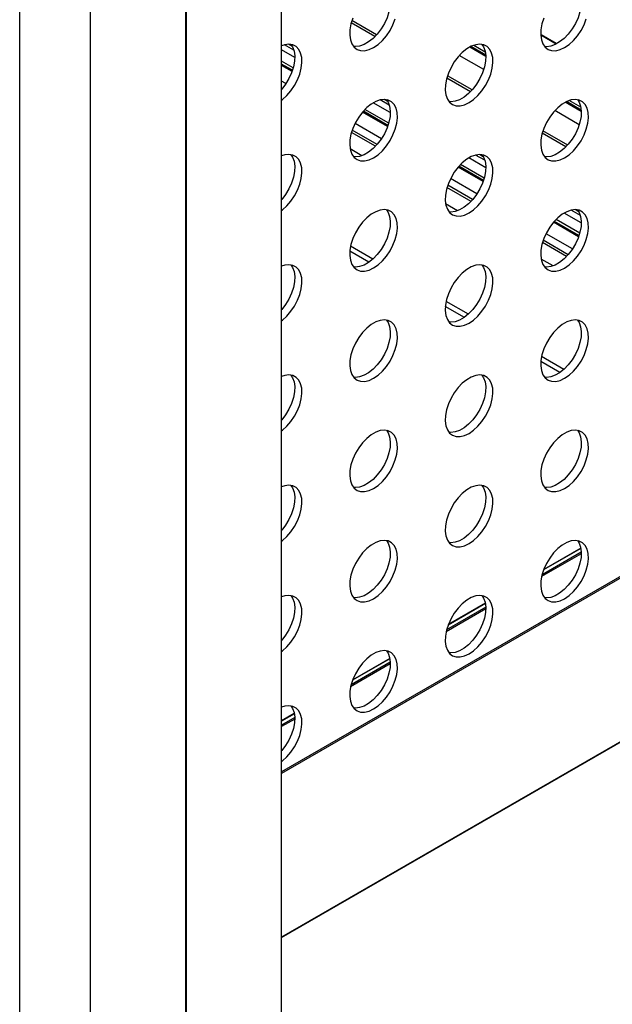
# Model space of a CAD drawing. Units: millimetres. Extents: x 2321 to 4024, y 26 to 608.
# Drawn here: x 3495 to 3509, y 396 to 419 of the extents above; entities that cross this region are included whole.
import ezdxf

# ---------------------------------------------------------------- set-up
doc = ezdxf.new("R2010")
doc.units = ezdxf.units.MM

msp = doc.modelspace()

# ---------------------------------------------------------------- linework, layer by layer
at = {"color": 7, "linetype": 'Continuous', "lineweight": 25}
for p, q in [((3501.604, 393.647), (3501.604, 458.971)), ((3499.332, 392.336), (3499.332, 457.66)), ((3499.344, 392.349), (3499.344, 457.673)), ((3499.349, 392.346), (3499.349, 457.669)), ((3495.398, 392.005), (3495.398, 457.328)), ((3497.078, 391.035), (3497.078, 456.358)), ((3559.879, 434.993), (3501.604, 401.351)), ((3559.879, 434.954), (3501.604, 401.312)), ((3559.879, 431.073), (3501.604, 397.432)), ((3501.604, 397.424), (3559.879, 431.065)), ((3503.855, 418.82), (3503.271, 419.158)), ((3503.815, 418.778), (3503.254, 419.102)), ((3508.11, 418.601), (3507.742, 418.813)), ((3508.107, 418.611), (3507.75, 418.817)), ((3501.915, 418.282), (3501.604, 418.461)), ((3501.893, 418.458), (3501.674, 418.584)), ((3501.858, 418.543), (3501.766, 418.596)), ((3506.44, 418.308), (3506.06, 418.527)), ((3506.437, 418.323), (3506.079, 418.53)), ((3506.438, 418.341), (3506.089, 418.543)), ((3506.429, 418.412), (3506.155, 418.57)), ((3506.391, 417.996), (3505.814, 418.329)), ((3501.877, 418.035), (3501.604, 418.193)), ((3501.86, 417.98), (3501.604, 418.128)), ((3501.848, 417.968), (3501.604, 418.109)), ((3501.851, 417.953), (3501.604, 418.096)), ((3506.078, 417.471), (3505.516, 417.796)), ((3506.118, 417.514), (3505.533, 417.851)), ((3501.706, 417.664), (3501.604, 417.723)), ((3504.12, 417.237), (3504.03, 417.289)), ((3504.14, 416.729), (3503.579, 417.053)), ((3504.177, 416.975), (3503.774, 417.208)), ((3504.155, 417.151), (3503.938, 417.277)), ((3508.703, 417.001), (3508.323, 417.221)), ((3508.7, 417.016), (3508.342, 417.223)), ((3508.701, 417.035), (3508.353, 417.236)), ((3508.692, 417.106), (3508.418, 417.263)), ((3504.114, 416.646), (3503.521, 416.989)), ((3504.111, 416.662), (3503.536, 416.994)), ((3504.123, 416.673), (3503.54, 417.01)), ((3508.654, 416.69), (3508.077, 417.023)), ((3503.969, 416.357), (3503.343, 416.719)), ((3503.828, 416.178), (3503.259, 416.507)), ((3503.866, 416.221), (3503.276, 416.562)), ((3508.341, 416.165), (3507.779, 416.489)), ((3508.381, 416.208), (3507.796, 416.545)), ((3503.507, 415.955), (3503.225, 416.117)), ((3506.44, 415.669), (3506.037, 415.902)), ((3506.418, 415.845), (3506.201, 415.971)), ((3506.382, 415.931), (3506.293, 415.983)), ((3506.377, 415.34), (3505.784, 415.682)), ((3506.374, 415.355), (3505.799, 415.687)), ((3506.386, 415.367), (3505.803, 415.704)), ((3506.403, 415.423), (3505.842, 415.746)), ((3506.232, 415.051), (3505.606, 415.413)), ((3506.091, 414.872), (3505.521, 415.2)), ((3506.129, 414.914), (3505.539, 415.255)), ((3505.77, 414.648), (3505.488, 414.811)), ((3508.703, 414.363), (3508.3, 414.595)), ((3508.681, 414.539), (3508.464, 414.664)), ((3508.645, 414.625), (3508.557, 414.676)), ((3508.64, 414.034), (3508.047, 414.376)), ((3508.636, 414.049), (3508.062, 414.381)), ((3508.649, 414.061), (3508.066, 414.397)), ((3508.666, 414.116), (3508.106, 414.44)), ((3508.495, 413.745), (3507.869, 414.106)), ((3503.765, 413.503), (3503.237, 413.808)), ((3508.354, 413.565), (3507.784, 413.894)), ((3508.392, 413.608), (3507.802, 413.949)), ((3503.67, 413.428), (3503.219, 413.688)), ((3508.034, 413.342), (3507.751, 413.505)), ((3505.933, 412.121), (3505.481, 412.382)), ((3506.028, 412.197), (3505.5, 412.502)), ((3508.196, 410.815), (3507.744, 411.075)), ((3508.291, 410.891), (3507.762, 411.196)), ((3508.702, 406.559), (3507.776, 406.024)), ((3508.693, 406.646), (3507.812, 406.137)), ((3508.692, 406.653), (3507.816, 406.147)), ((3508.703, 406.521), (3507.764, 405.979)), ((3506.44, 405.214), (3505.502, 404.673)), ((3506.44, 405.253), (3505.513, 404.718)), ((3506.431, 405.339), (3505.549, 404.83)), ((3506.429, 405.347), (3505.553, 404.841)), ((3504.168, 404.033), (3503.286, 403.524)), ((3504.166, 404.041), (3503.29, 403.535)), ((3504.177, 403.908), (3503.239, 403.366)), ((3504.177, 403.947), (3503.25, 403.412)), ((3501.904, 402.734), (3501.604, 402.561)), ((3501.905, 402.727), (3501.604, 402.553)), ((3501.914, 402.641), (3501.604, 402.461)), ((3501.915, 402.602), (3501.604, 402.422))]:
    msp.add_line(p, q, dxfattribs=at)
at = {"color": 7, "linetype": 'Continuous', "lineweight": 25, "flags": 128}
for points in [[(3504.087, 419.898), (3504.126, 419.838), (3504.161, 419.741), (3504.177, 419.627), (3504.172, 419.5), (3504.146, 419.365), (3504.102, 419.226), (3504.039, 419.089), (3503.961, 418.958), (3503.871, 418.839), (3503.771, 418.735), (3503.665, 418.651), (3503.558, 418.589), (3503.452, 418.551), (3503.352, 418.54), (3503.306, 418.544)], [(3508.613, 419.898), (3508.652, 419.838), (3508.687, 419.741), (3508.702, 419.627), (3508.697, 419.5), (3508.672, 419.364), (3508.627, 419.226), (3508.565, 419.089), (3508.487, 418.958), (3508.396, 418.839), (3508.297, 418.735), (3508.191, 418.65), (3508.083, 418.588), (3507.978, 418.551), (3507.878, 418.539), (3507.831, 418.543)], [(3503.291, 419.216), (3503.247, 419.077), (3503.221, 418.942), (3503.216, 418.815), (3503.232, 418.701), (3503.267, 418.604), (3503.321, 418.527), (3503.391, 418.474), (3503.476, 418.446), (3503.571, 418.444), (3503.674, 418.469), (3503.781, 418.519)], [(3503.781, 418.519), (3503.888, 418.592), (3503.992, 418.687), (3504.087, 418.799), (3504.172, 418.925), (3504.242, 419.059), (3504.296, 419.198)], [(3507.817, 419.215), (3507.772, 419.077), (3507.747, 418.941), (3507.742, 418.814), (3507.757, 418.7), (3507.792, 418.603), (3507.846, 418.527), (3507.917, 418.473), (3508.001, 418.445), (3508.097, 418.444), (3508.2, 418.468), (3508.307, 418.518)], [(3508.307, 418.518), (3508.414, 418.592), (3508.517, 418.686), (3508.613, 418.799), (3508.697, 418.924), (3508.768, 419.059), (3508.821, 419.197)], [(3501.604, 417.269), (3501.626, 417.286), (3501.729, 417.381), (3501.824, 417.493), (3501.909, 417.618), (3501.979, 417.753), (3502.033, 417.891), (3502.068, 418.029), (3502.084, 418.161), (3502.079, 418.282), (3502.053, 418.388), (3502.009, 418.475), (3501.946, 418.54), (3501.868, 418.581), (3501.778, 418.596), (3501.678, 418.584), (3501.604, 418.561)], [(3501.825, 418.592), (3501.864, 418.532), (3501.899, 418.435), (3501.914, 418.321), (3501.909, 418.194), (3501.884, 418.059), (3501.839, 417.92), (3501.776, 417.783), (3501.699, 417.652), (3501.608, 417.533), (3501.604, 417.527)], [(3506.044, 417.212), (3506.151, 417.286), (3506.254, 417.38), (3506.35, 417.492), (3506.434, 417.618), (3506.505, 417.752), (3506.559, 417.891), (3506.594, 418.029), (3506.609, 418.16), (3506.604, 418.281), (3506.579, 418.388), (3506.534, 418.475), (3506.472, 418.54), (3506.394, 418.581), (3506.303, 418.596), (3506.203, 418.584), (3506.098, 418.547), (3505.99, 418.485), (3505.885, 418.4), (3505.785, 418.296), (3505.694, 418.177), (3505.617, 418.046), (3505.554, 417.909), (3505.51, 417.77), (3505.484, 417.635), (3505.479, 417.508), (3505.494, 417.394), (3505.53, 417.297), (3505.583, 417.22), (3505.654, 417.167), (3505.738, 417.139), (3505.834, 417.137), (3505.937, 417.162), (3506.044, 417.212)], [(3506.35, 418.591), (3506.389, 418.532), (3506.424, 418.435), (3506.439, 418.321), (3506.434, 418.194), (3506.409, 418.058), (3506.364, 417.919), (3506.302, 417.782), (3506.224, 417.652), (3506.134, 417.532), (3506.034, 417.428), (3505.928, 417.344), (3505.821, 417.282), (3505.715, 417.244), (3505.615, 417.233), (3505.568, 417.237)], [(3503.781, 415.906), (3503.888, 415.979), (3503.992, 416.074), (3504.087, 416.186), (3504.172, 416.312), (3504.242, 416.446), (3504.296, 416.585), (3504.331, 416.722), (3504.346, 416.854), (3504.341, 416.975), (3504.316, 417.081), (3504.271, 417.168), (3504.209, 417.234), (3504.131, 417.274), (3504.041, 417.289), (3503.941, 417.278), (3503.835, 417.24), (3503.728, 417.178), (3503.622, 417.094), (3503.522, 416.99), (3503.432, 416.871), (3503.354, 416.74), (3503.291, 416.603), (3503.247, 416.464), (3503.221, 416.329), (3503.216, 416.202), (3503.232, 416.088), (3503.267, 415.991), (3503.321, 415.914), (3503.391, 415.861), (3503.476, 415.833), (3503.571, 415.831), (3503.674, 415.856), (3503.781, 415.906)], [(3504.087, 417.285), (3504.126, 417.225), (3504.161, 417.128), (3504.177, 417.014), (3504.172, 416.887), (3504.146, 416.752), (3504.102, 416.613), (3504.039, 416.476), (3503.961, 416.345), (3503.871, 416.226), (3503.771, 416.122), (3503.665, 416.038), (3503.558, 415.976), (3503.452, 415.938), (3503.352, 415.927), (3503.306, 415.931)], [(3508.307, 415.905), (3508.414, 415.979), (3508.517, 416.074), (3508.613, 416.186), (3508.697, 416.311), (3508.768, 416.446), (3508.821, 416.584), (3508.857, 416.722), (3508.872, 416.854), (3508.867, 416.975), (3508.841, 417.081), (3508.797, 417.168), (3508.734, 417.233), (3508.657, 417.274), (3508.566, 417.289), (3508.466, 417.277), (3508.361, 417.24), (3508.253, 417.178), (3508.147, 417.093), (3508.048, 416.99), (3507.957, 416.87), (3507.879, 416.74), (3507.817, 416.602), (3507.772, 416.464), (3507.747, 416.328), (3507.742, 416.201), (3507.757, 416.087), (3507.792, 415.99), (3507.846, 415.914), (3507.917, 415.86), (3508.001, 415.833), (3508.097, 415.831), (3508.2, 415.855), (3508.307, 415.905)], [(3508.613, 417.285), (3508.652, 417.225), (3508.687, 417.128), (3508.702, 417.014), (3508.697, 416.887), (3508.672, 416.752), (3508.627, 416.613), (3508.565, 416.476), (3508.487, 416.345), (3508.396, 416.226), (3508.297, 416.122), (3508.191, 416.037), (3508.083, 415.975), (3507.978, 415.938), (3507.878, 415.926), (3507.831, 415.931)], [(3501.604, 414.656), (3501.626, 414.673), (3501.729, 414.768), (3501.824, 414.88), (3501.909, 415.005), (3501.979, 415.14), (3502.033, 415.278), (3502.068, 415.416), (3502.084, 415.548), (3502.079, 415.669), (3502.053, 415.775), (3502.009, 415.862), (3501.946, 415.927), (3501.868, 415.968), (3501.778, 415.983), (3501.678, 415.972), (3501.604, 415.948)], [(3501.825, 415.979), (3501.864, 415.919), (3501.899, 415.822), (3501.914, 415.708), (3501.909, 415.581), (3501.884, 415.446), (3501.839, 415.307), (3501.776, 415.17), (3501.699, 415.039), (3501.608, 414.92), (3501.604, 414.914)], [(3506.044, 414.599), (3506.151, 414.673), (3506.254, 414.767), (3506.35, 414.879), (3506.434, 415.005), (3506.505, 415.139), (3506.559, 415.278), (3506.594, 415.416), (3506.609, 415.547), (3506.604, 415.669), (3506.579, 415.775), (3506.534, 415.862), (3506.472, 415.927), (3506.394, 415.968), (3506.303, 415.983), (3506.203, 415.971), (3506.098, 415.934), (3505.99, 415.872), (3505.885, 415.787), (3505.785, 415.683), (3505.694, 415.564), (3505.617, 415.433), (3505.554, 415.296), (3505.51, 415.157), (3505.484, 415.022), (3505.479, 414.895), (3505.494, 414.781), (3505.53, 414.684), (3505.583, 414.607), (3505.654, 414.554), (3505.738, 414.526), (3505.834, 414.525), (3505.937, 414.549), (3506.044, 414.599)], [(3506.35, 415.978), (3506.389, 415.919), (3506.424, 415.822), (3506.439, 415.708), (3506.434, 415.581), (3506.409, 415.445), (3506.364, 415.307), (3506.302, 415.169), (3506.224, 415.039), (3506.134, 414.919), (3506.034, 414.816), (3505.928, 414.731), (3505.821, 414.669), (3505.715, 414.632), (3505.615, 414.62), (3505.568, 414.624)], [(3503.781, 413.293), (3503.888, 413.366), (3503.992, 413.461), (3504.087, 413.573), (3504.172, 413.699), (3504.242, 413.833), (3504.296, 413.972), (3504.331, 414.109), (3504.346, 414.241), (3504.341, 414.362), (3504.316, 414.468), (3504.271, 414.556), (3504.209, 414.621), (3504.131, 414.661), (3504.041, 414.676), (3503.941, 414.665), (3503.835, 414.627), (3503.728, 414.565), (3503.622, 414.481), (3503.522, 414.377), (3503.432, 414.258), (3503.354, 414.127), (3503.291, 413.99), (3503.247, 413.851), (3503.221, 413.716), (3503.216, 413.589), (3503.232, 413.475), (3503.267, 413.378), (3503.321, 413.301), (3503.391, 413.248), (3503.476, 413.22), (3503.571, 413.218), (3503.674, 413.243), (3503.781, 413.293)], [(3504.087, 414.672), (3504.126, 414.612), (3504.161, 414.515), (3504.177, 414.401), (3504.172, 414.274), (3504.146, 414.139), (3504.102, 414), (3504.039, 413.863), (3503.961, 413.732), (3503.871, 413.613), (3503.771, 413.509), (3503.665, 413.425), (3503.558, 413.363), (3503.452, 413.325), (3503.352, 413.314), (3503.306, 413.318)], [(3508.307, 413.292), (3508.414, 413.366), (3508.517, 413.461), (3508.613, 413.573), (3508.697, 413.698), (3508.768, 413.833), (3508.821, 413.971), (3508.857, 414.109), (3508.872, 414.241), (3508.867, 414.362), (3508.841, 414.468), (3508.797, 414.555), (3508.734, 414.62), (3508.657, 414.661), (3508.566, 414.676), (3508.466, 414.664), (3508.361, 414.627), (3508.253, 414.565), (3508.147, 414.48), (3508.048, 414.377), (3507.957, 414.257), (3507.879, 414.127), (3507.817, 413.989), (3507.772, 413.851), (3507.747, 413.715), (3507.742, 413.588), (3507.757, 413.474), (3507.792, 413.377), (3507.846, 413.301), (3507.917, 413.248), (3508.001, 413.22), (3508.097, 413.218), (3508.2, 413.242), (3508.307, 413.292)], [(3508.613, 414.672), (3508.652, 414.612), (3508.687, 414.515), (3508.702, 414.401), (3508.697, 414.274), (3508.672, 414.139), (3508.627, 414), (3508.565, 413.863), (3508.487, 413.732), (3508.396, 413.613), (3508.297, 413.509), (3508.191, 413.424), (3508.083, 413.362), (3507.978, 413.325), (3507.878, 413.313), (3507.831, 413.318)], [(3501.604, 412.043), (3501.626, 412.06), (3501.729, 412.155), (3501.824, 412.267), (3501.909, 412.392), (3501.979, 412.527), (3502.033, 412.666), (3502.068, 412.803), (3502.084, 412.935), (3502.079, 413.056), (3502.053, 413.162), (3502.009, 413.249), (3501.946, 413.314), (3501.868, 413.355), (3501.778, 413.37), (3501.678, 413.359), (3501.604, 413.335)], [(3501.825, 413.366), (3501.864, 413.306), (3501.899, 413.209), (3501.914, 413.095), (3501.909, 412.968), (3501.884, 412.833), (3501.839, 412.694), (3501.776, 412.557), (3501.699, 412.426), (3501.608, 412.307), (3501.604, 412.301)], [(3506.044, 411.986), (3506.151, 412.06), (3506.254, 412.154), (3506.35, 412.266), (3506.434, 412.392), (3506.505, 412.527), (3506.559, 412.665), (3506.594, 412.803), (3506.609, 412.935), (3506.604, 413.056), (3506.579, 413.162), (3506.534, 413.249), (3506.472, 413.314), (3506.394, 413.355), (3506.303, 413.37), (3506.203, 413.358), (3506.098, 413.321), (3505.99, 413.259), (3505.885, 413.174), (3505.785, 413.07), (3505.694, 412.951), (3505.617, 412.82), (3505.554, 412.683), (3505.51, 412.544), (3505.484, 412.409), (3505.479, 412.282), (3505.494, 412.168), (3505.53, 412.071), (3505.583, 411.995), (3505.654, 411.941), (3505.738, 411.913), (3505.834, 411.912), (3505.937, 411.936), (3506.044, 411.986)], [(3506.35, 413.365), (3506.389, 413.306), (3506.424, 413.209), (3506.439, 413.095), (3506.434, 412.968), (3506.409, 412.832), (3506.364, 412.694), (3506.302, 412.556), (3506.224, 412.426), (3506.134, 412.306), (3506.034, 412.203), (3505.928, 412.118), (3505.821, 412.056), (3505.715, 412.019), (3505.615, 412.007), (3505.568, 412.011)], [(3503.781, 410.68), (3503.888, 410.754), (3503.992, 410.848), (3504.087, 410.96), (3504.172, 411.086), (3504.242, 411.22), (3504.296, 411.359), (3504.331, 411.497), (3504.346, 411.628), (3504.341, 411.749), (3504.316, 411.855), (3504.271, 411.943), (3504.209, 412.008), (3504.131, 412.049), (3504.041, 412.063), (3503.941, 412.052), (3503.835, 412.014), (3503.728, 411.952), (3503.622, 411.868), (3503.522, 411.764), (3503.432, 411.645), (3503.354, 411.514), (3503.291, 411.377), (3503.247, 411.238), (3503.221, 411.103), (3503.216, 410.976), (3503.232, 410.862), (3503.267, 410.765), (3503.321, 410.688), (3503.391, 410.635), (3503.476, 410.607), (3503.571, 410.605), (3503.674, 410.63), (3503.781, 410.68)], [(3504.087, 412.059), (3504.126, 412), (3504.161, 411.903), (3504.177, 411.788), (3504.172, 411.661), (3504.146, 411.526), (3504.102, 411.387), (3504.039, 411.25), (3503.961, 411.12), (3503.871, 411), (3503.771, 410.896), (3503.665, 410.812), (3503.558, 410.75), (3503.452, 410.712), (3503.352, 410.701), (3503.306, 410.705)], [(3508.307, 410.68), (3508.414, 410.753), (3508.517, 410.848), (3508.613, 410.96), (3508.697, 411.085), (3508.768, 411.22), (3508.821, 411.358), (3508.857, 411.496), (3508.872, 411.628), (3508.867, 411.749), (3508.841, 411.855), (3508.797, 411.942), (3508.734, 412.007), (3508.657, 412.048), (3508.566, 412.063), (3508.466, 412.052), (3508.361, 412.014), (3508.253, 411.952), (3508.147, 411.868), (3508.048, 411.764), (3507.957, 411.644), (3507.879, 411.514), (3507.817, 411.377), (3507.772, 411.238), (3507.747, 411.102), (3507.742, 410.975), (3507.757, 410.861), (3507.792, 410.764), (3507.846, 410.688), (3507.917, 410.635), (3508.001, 410.607), (3508.097, 410.605), (3508.2, 410.63), (3508.307, 410.68)], [(3508.613, 412.059), (3508.652, 411.999), (3508.687, 411.902), (3508.702, 411.788), (3508.697, 411.661), (3508.672, 411.526), (3508.627, 411.387), (3508.565, 411.25), (3508.487, 411.119), (3508.396, 411), (3508.297, 410.896), (3508.191, 410.811), (3508.083, 410.749), (3507.978, 410.712), (3507.878, 410.7), (3507.831, 410.705)], [(3501.604, 409.43), (3501.626, 409.447), (3501.729, 409.542), (3501.824, 409.654), (3501.909, 409.78), (3501.979, 409.914), (3502.033, 410.053), (3502.068, 410.19), (3502.084, 410.322), (3502.079, 410.443), (3502.053, 410.549), (3502.009, 410.636), (3501.946, 410.701), (3501.868, 410.742), (3501.778, 410.757), (3501.678, 410.746), (3501.604, 410.722)], [(3501.825, 410.753), (3501.864, 410.693), (3501.899, 410.596), (3501.914, 410.482), (3501.909, 410.355), (3501.884, 410.22), (3501.839, 410.081), (3501.776, 409.944), (3501.699, 409.813), (3501.608, 409.694), (3501.604, 409.688)], [(3506.044, 409.373), (3506.151, 409.447), (3506.254, 409.541), (3506.35, 409.654), (3506.434, 409.779), (3506.505, 409.914), (3506.559, 410.052), (3506.594, 410.19), (3506.609, 410.322), (3506.604, 410.443), (3506.579, 410.549), (3506.534, 410.636), (3506.472, 410.701), (3506.394, 410.742), (3506.303, 410.757), (3506.203, 410.745), (3506.098, 410.708), (3505.99, 410.646), (3505.885, 410.561), (3505.785, 410.457), (3505.694, 410.338), (3505.617, 410.207), (3505.554, 410.07), (3505.51, 409.932), (3505.484, 409.796), (3505.479, 409.669), (3505.494, 409.555), (3505.53, 409.458), (3505.583, 409.382), (3505.654, 409.328), (3505.738, 409.3), (3505.834, 409.299), (3505.937, 409.323), (3506.044, 409.373)], [(3506.35, 410.753), (3506.389, 410.693), (3506.424, 410.596), (3506.439, 410.482), (3506.434, 410.355), (3506.409, 410.219), (3506.364, 410.081), (3506.302, 409.943), (3506.224, 409.813), (3506.134, 409.693), (3506.034, 409.59), (3505.928, 409.505), (3505.821, 409.443), (3505.715, 409.406), (3505.615, 409.394), (3505.568, 409.398)], [(3503.781, 408.067), (3503.888, 408.141), (3503.992, 408.235), (3504.087, 408.347), (3504.172, 408.473), (3504.242, 408.607), (3504.296, 408.746), (3504.331, 408.884), (3504.346, 409.015), (3504.341, 409.136), (3504.316, 409.242), (3504.271, 409.33), (3504.209, 409.395), (3504.131, 409.436), (3504.041, 409.451), (3503.941, 409.439), (3503.835, 409.402), (3503.728, 409.339), (3503.622, 409.255), (3503.522, 409.151), (3503.432, 409.032), (3503.354, 408.901), (3503.291, 408.764), (3503.247, 408.625), (3503.221, 408.49), (3503.216, 408.363), (3503.232, 408.249), (3503.267, 408.152), (3503.321, 408.075), (3503.391, 408.022), (3503.476, 407.994), (3503.571, 407.992), (3503.674, 408.017), (3503.781, 408.067)], [(3504.087, 409.446), (3504.126, 409.387), (3504.161, 409.29), (3504.177, 409.175), (3504.172, 409.048), (3504.146, 408.913), (3504.102, 408.774), (3504.039, 408.637), (3503.961, 408.507), (3503.871, 408.387), (3503.771, 408.283), (3503.665, 408.199), (3503.558, 408.137), (3503.452, 408.099), (3503.352, 408.088), (3503.306, 408.092)], [(3508.307, 408.067), (3508.414, 408.14), (3508.517, 408.235), (3508.613, 408.347), (3508.697, 408.472), (3508.768, 408.607), (3508.821, 408.746), (3508.857, 408.883), (3508.872, 409.015), (3508.867, 409.136), (3508.841, 409.242), (3508.797, 409.329), (3508.734, 409.394), (3508.657, 409.435), (3508.566, 409.45), (3508.466, 409.439), (3508.361, 409.401), (3508.253, 409.339), (3508.147, 409.255), (3508.048, 409.151), (3507.957, 409.031), (3507.879, 408.901), (3507.817, 408.764), (3507.772, 408.625), (3507.747, 408.49), (3507.742, 408.363), (3507.757, 408.248), (3507.792, 408.151), (3507.846, 408.075), (3507.917, 408.022), (3508.001, 407.994), (3508.097, 407.992), (3508.2, 408.017), (3508.307, 408.067)], [(3508.613, 409.446), (3508.652, 409.386), (3508.687, 409.289), (3508.702, 409.175), (3508.697, 409.048), (3508.672, 408.913), (3508.627, 408.774), (3508.565, 408.637), (3508.487, 408.506), (3508.396, 408.387), (3508.297, 408.283), (3508.191, 408.199), (3508.083, 408.136), (3507.978, 408.099), (3507.878, 408.088), (3507.831, 408.092)], [(3501.604, 406.817), (3501.626, 406.834), (3501.729, 406.929), (3501.824, 407.041), (3501.909, 407.167), (3501.979, 407.301), (3502.033, 407.44), (3502.068, 407.577), (3502.084, 407.709), (3502.079, 407.83), (3502.053, 407.936), (3502.009, 408.023), (3501.946, 408.089), (3501.868, 408.129), (3501.778, 408.144), (3501.678, 408.133), (3501.604, 408.109)], [(3501.825, 408.14), (3501.864, 408.08), (3501.899, 407.983), (3501.914, 407.869), (3501.909, 407.742), (3501.884, 407.607), (3501.839, 407.468), (3501.776, 407.331), (3501.699, 407.2), (3501.608, 407.081), (3501.604, 407.076)], [(3506.044, 406.76), (3506.151, 406.834), (3506.254, 406.928), (3506.35, 407.041), (3506.434, 407.166), (3506.505, 407.301), (3506.559, 407.439), (3506.594, 407.577), (3506.609, 407.709), (3506.604, 407.83), (3506.579, 407.936), (3506.534, 408.023), (3506.472, 408.088), (3506.394, 408.129), (3506.303, 408.144), (3506.203, 408.132), (3506.098, 408.095), (3505.99, 408.033), (3505.885, 407.948), (3505.785, 407.845), (3505.694, 407.725), (3505.617, 407.595), (3505.554, 407.457), (3505.51, 407.319), (3505.484, 407.183), (3505.479, 407.056), (3505.494, 406.942), (3505.53, 406.845), (3505.583, 406.769), (3505.654, 406.715), (3505.738, 406.687), (3505.834, 406.686), (3505.937, 406.71), (3506.044, 406.76)], [(3506.35, 408.14), (3506.389, 408.08), (3506.424, 407.983), (3506.439, 407.869), (3506.434, 407.742), (3506.409, 407.606), (3506.364, 407.468), (3506.302, 407.331), (3506.224, 407.2), (3506.134, 407.081), (3506.034, 406.977), (3505.928, 406.892), (3505.821, 406.83), (3505.715, 406.793), (3505.615, 406.781), (3505.568, 406.785)], [(3503.781, 405.454), (3503.888, 405.528), (3503.992, 405.622), (3504.087, 405.734), (3504.172, 405.86), (3504.242, 405.994), (3504.296, 406.133), (3504.331, 406.271), (3504.346, 406.402), (3504.341, 406.524), (3504.316, 406.63), (3504.271, 406.717), (3504.209, 406.782), (3504.131, 406.823), (3504.041, 406.838), (3503.941, 406.826), (3503.835, 406.789), (3503.728, 406.727), (3503.622, 406.642), (3503.522, 406.538), (3503.432, 406.419), (3503.354, 406.288), (3503.291, 406.151), (3503.247, 406.012), (3503.221, 405.877), (3503.216, 405.75), (3503.232, 405.636), (3503.267, 405.539), (3503.321, 405.462), (3503.391, 405.409), (3503.476, 405.381), (3503.571, 405.38), (3503.674, 405.404), (3503.781, 405.454)], [(3504.087, 406.833), (3504.126, 406.774), (3504.161, 406.677), (3504.177, 406.563), (3504.172, 406.436), (3504.146, 406.3), (3504.102, 406.161), (3504.039, 406.024), (3503.961, 405.894), (3503.871, 405.774), (3503.771, 405.671), (3503.665, 405.586), (3503.558, 405.524), (3503.452, 405.487), (3503.352, 405.475), (3503.306, 405.479)], [(3508.307, 405.454), (3508.414, 405.527), (3508.517, 405.622), (3508.613, 405.734), (3508.697, 405.859), (3508.768, 405.994), (3508.821, 406.133), (3508.857, 406.27), (3508.872, 406.402), (3508.867, 406.523), (3508.841, 406.629), (3508.797, 406.716), (3508.734, 406.781), (3508.657, 406.822), (3508.566, 406.837), (3508.466, 406.826), (3508.361, 406.788), (3508.253, 406.726), (3508.147, 406.642), (3508.048, 406.538), (3507.957, 406.418), (3507.879, 406.288), (3507.817, 406.151), (3507.772, 406.012), (3507.747, 405.877), (3507.742, 405.75), (3507.757, 405.636), (3507.792, 405.538), (3507.846, 405.462), (3507.917, 405.409), (3508.001, 405.381), (3508.097, 405.379), (3508.2, 405.404), (3508.307, 405.454)], [(3508.613, 406.833), (3508.652, 406.773), (3508.687, 406.676), (3508.702, 406.562), (3508.697, 406.435), (3508.672, 406.3), (3508.627, 406.161), (3508.565, 406.024), (3508.487, 405.893), (3508.396, 405.774), (3508.297, 405.67), (3508.191, 405.586), (3508.083, 405.524), (3507.978, 405.486), (3507.878, 405.475), (3507.831, 405.479)], [(3501.604, 404.204), (3501.626, 404.221), (3501.729, 404.316), (3501.824, 404.428), (3501.909, 404.554), (3501.979, 404.688), (3502.033, 404.827), (3502.068, 404.964), (3502.084, 405.096), (3502.079, 405.217), (3502.053, 405.323), (3502.009, 405.41), (3501.946, 405.476), (3501.868, 405.516), (3501.778, 405.531), (3501.678, 405.52), (3501.604, 405.496)], [(3501.825, 405.527), (3501.864, 405.467), (3501.899, 405.37), (3501.914, 405.256), (3501.909, 405.129), (3501.884, 404.994), (3501.839, 404.855), (3501.776, 404.718), (3501.699, 404.587), (3501.608, 404.468), (3501.604, 404.463)], [(3506.044, 404.147), (3506.151, 404.221), (3506.254, 404.316), (3506.35, 404.428), (3506.434, 404.553), (3506.505, 404.688), (3506.559, 404.826), (3506.594, 404.964), (3506.609, 405.096), (3506.604, 405.217), (3506.579, 405.323), (3506.534, 405.41), (3506.472, 405.475), (3506.394, 405.516), (3506.303, 405.531), (3506.203, 405.519), (3506.098, 405.482), (3505.99, 405.42), (3505.885, 405.335), (3505.785, 405.232), (3505.694, 405.112), (3505.617, 404.982), (3505.554, 404.844), (3505.51, 404.706), (3505.484, 404.57), (3505.479, 404.443), (3505.494, 404.329), (3505.53, 404.232), (3505.583, 404.156), (3505.654, 404.103), (3505.738, 404.075), (3505.834, 404.073), (3505.937, 404.097), (3506.044, 404.147)], [(3506.35, 405.527), (3506.389, 405.467), (3506.424, 405.37), (3506.439, 405.256), (3506.434, 405.129), (3506.409, 404.994), (3506.364, 404.855), (3506.302, 404.718), (3506.224, 404.587), (3506.134, 404.468), (3506.034, 404.364), (3505.928, 404.279), (3505.821, 404.217), (3505.715, 404.18), (3505.615, 404.168), (3505.568, 404.173)], [(3503.781, 402.841), (3503.888, 402.915), (3503.992, 403.009), (3504.087, 403.121), (3504.172, 403.247), (3504.242, 403.381), (3504.296, 403.52), (3504.331, 403.658), (3504.346, 403.789), (3504.341, 403.911), (3504.316, 404.017), (3504.271, 404.104), (3504.209, 404.169), (3504.131, 404.21), (3504.041, 404.225), (3503.941, 404.213), (3503.835, 404.176), (3503.728, 404.114), (3503.622, 404.029), (3503.522, 403.925), (3503.432, 403.806), (3503.354, 403.675), (3503.291, 403.538), (3503.247, 403.399), (3503.221, 403.264), (3503.216, 403.137), (3503.232, 403.023), (3503.267, 402.926), (3503.321, 402.849), (3503.391, 402.796), (3503.476, 402.768), (3503.571, 402.767), (3503.674, 402.791), (3503.781, 402.841)], [(3504.087, 404.22), (3504.126, 404.161), (3504.161, 404.064), (3504.177, 403.95), (3504.172, 403.823), (3504.146, 403.687), (3504.102, 403.549), (3504.039, 403.411), (3503.961, 403.281), (3503.871, 403.161), (3503.771, 403.058), (3503.665, 402.973), (3503.558, 402.911), (3503.452, 402.874), (3503.352, 402.862), (3503.306, 402.866)], [(3501.604, 401.591), (3501.626, 401.609), (3501.729, 401.703), (3501.824, 401.815), (3501.909, 401.941), (3501.979, 402.075), (3502.033, 402.214), (3502.068, 402.351), (3502.084, 402.483), (3502.079, 402.604), (3502.053, 402.71), (3502.009, 402.798), (3501.946, 402.863), (3501.868, 402.903), (3501.778, 402.918), (3501.678, 402.907), (3501.604, 402.883)], [(3501.825, 402.914), (3501.864, 402.855), (3501.899, 402.757), (3501.914, 402.643), (3501.909, 402.516), (3501.884, 402.381), (3501.839, 402.242), (3501.776, 402.105), (3501.699, 401.974), (3501.608, 401.855), (3501.604, 401.85)]]:
    msp.add_lwpolyline(points, dxfattribs=at)

doc.saveas('drawing.dxf')
